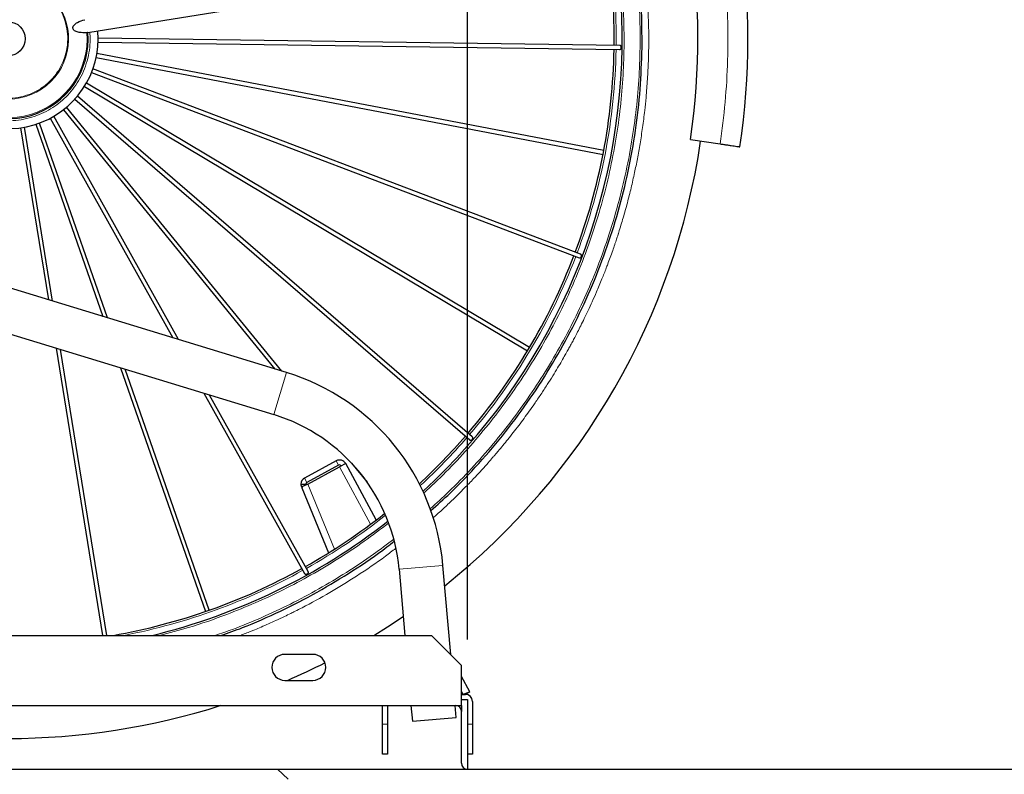
# Model space of a CAD drawing. Units: millimetres. Extents: x 19 to 6079, y 22 to 2984.
# Drawn here: x 745 to 1238, y 1081 to 1459 of the extents above; entities that cross this region are included whole.
import ezdxf

# ---------------------------------------------------------------- set-up
doc = ezdxf.new("R2010")
doc.units = ezdxf.units.MM
doc.header["$LTSCALE"] = 30
doc.linetypes.add('SLD-Solid', pattern=[0])
doc.layers.add('-FORMAT-', color=7, linetype='SLD-Solid')
doc.styles.add('SLDTEXTSTYLE2', font='TXT', dxfattribs={"width": 0.7})
doc.dimstyles.new('SLDDIMSTYLE1', dxfattribs={"dimtxt": 60, "dimasz": 75, "dimexe": 0, "dimexo": 0.0625, "dimgap": 15, "dimtad": 1, "dimdec": 0, "dimrnd": 1e-09, "dimzin": 12, "dimdsep": 46, "dimtxsty": 'SLDTEXTSTYLE2', "dimsah": 1, "dimcen": 0.09, "dimadec": 0, "dimazin": 3, "dimtfac": 1, "dimtdec": 0, "dimtofl": 0, "dimtmove": 0, "dimatfit": 3, "dimfxl": 1, "dimfrac": 2, "dimtolj": 1, "dimtzin": 12, "dimarcsym": 0})

# ---------------------------------------------------------------- blocks, each defined once
blk = doc.blocks.new('_D_7')
at = {"layer": '-FORMAT-', "color": 7}
for p, q in [((400.98, 1759.36), (400.98, 2344.46)), ((969.35, 1148.92), (969.35, 2344.46)), ((400.98, 2314.46), (969.35, 2314.46))]:
    blk.add_line(p, q, dxfattribs=at)
for points in [[(400.98, 2314.46), (475.98, 2302.46), (475.98, 2326.46)], [(969.35, 2314.46), (894.35, 2326.46), (894.35, 2302.46)]]:
    blk.add_solid(points, dxfattribs=at)
at = {"layer": '-FORMAT-', "color": 7, "insert": (627.54, 2391.8), "char_height": 60, "attachment_point": 1, "style": 'SLDTEXTSTYLE2'}
blk.add_mtext('568', dxfattribs=at)
blk = doc.blocks.new('_D_8')
at = {"layer": '-FORMAT-', "color": 7}
for p, q in [((400.98, 1759.36), (400.98, 2507.08)), ((2325.98, 1113.92), (2325.98, 2507.08)), ((400.98, 2477.08), (2325.98, 2477.08))]:
    blk.add_line(p, q, dxfattribs=at)
for points in [[(400.98, 2477.08), (475.98, 2465.08), (475.98, 2489.08)], [(2325.98, 2477.08), (2250.98, 2489.08), (2250.98, 2465.08)]]:
    blk.add_solid(points, dxfattribs=at)
at = {"layer": '-FORMAT-', "color": 7, "insert": (1286.65, 2554.43), "char_height": 60, "attachment_point": 1, "style": 'SLDTEXTSTYLE2'}
blk.add_mtext('1925', dxfattribs=at)

msp = doc.modelspace()

# ---------------------------------------------------------------- linework, layer by layer
at = {"layer": '-FORMAT-', "color": 7, "lineweight": 25}
msp.add_line((363.84, 1083.92), (2325.98, 1083.92), dxfattribs=at)
msp.add_open_spline([(413.53, 1083.92), (426.89, 984.36), (442.64, 843.04), (745.17, 604.24), (1404.42, 714.99), (1979.34, 780.45), (2197.66, 1083.92)], degree=3, knots=[0, 0, 0, 0, 0.12706, 0.201013, 0.511004, 1, 1, 1, 1], dxfattribs=at)
at = {"color": 7, "linetype": 'SLD-Solid'}
for p, q in [((779.52, 1452.39), (1080.59, 1501.05)), ((784.64, 1447.7), (1045.41, 1443.98)), ((1045.45, 1445.98), (784.66, 1449.7)), ((783.67, 1439.92), (1037.09, 1391.49)), ((1037.47, 1393.46), (784.04, 1441.88)), ((1025.86, 1341.6), (782.07, 1434.29)), ((781.36, 1432.42), (1025.13, 1339.73)), ((777.79, 1425.44), (999.37, 1293.25)), ((1000.39, 1294.97), (778.81, 1427.16)), ((773.06, 1419.18), (970.43, 1248.71)), ((971.74, 1250.21), (774.37, 1420.69)), ((767.31, 1413.84), (873.01, 1284.15)), ((876.45, 1283.1), (768.86, 1415.1)), ((760.73, 1409.58), (822.08, 1299.73)), ((824.84, 1298.88), (762.48, 1410.55)), ((745.86, 1404.77), (759.76, 1318.78)), ((761.89, 1318.13), (747.83, 1405.09)), ((753.5, 1406.53), (786.92, 1310.48)), ((789.29, 1309.75), (755.39, 1407.18)), ((1080.84, 1398.93), (1095.68, 1396.74)), ((878.91, 1282.35), (561.97, 1379.25)), ((560.01, 1356.84), (872.48, 1261.31)), ((763.67, 1294.58), (786.89, 1150.92)), ((788.92, 1150.92), (765.8, 1293.93)), ((795.87, 1284.73), (838.28, 1162.84)), ((840.16, 1163.5), (798.24, 1284.01)), ((837.57, 1271.99), (887.89, 1181.88)), ((889.64, 1182.84), (840.33, 1271.14)), ((903.68, 1238.21), (887.87, 1229.61)), ((904.88, 1236.02), (889.06, 1227.41)), ((908.43, 1236.81), (905.35, 1235.14)), ((923.74, 1208.67), (908.43, 1236.81)), ((911.39, 1237.07), (919.17, 1227.52)), ((889.56, 1226.55), (905.35, 1235.14)), ((886.04, 1226.62), (888.54, 1226.56)), ((889.56, 1226.55), (886.82, 1225.32)), ((886.47, 1224.86), (886.55, 1224.91)), ((886.47, 1224.86), (886.53, 1224.75)), ((886.55, 1224.66), (899.85, 1192.15)), ((935.12, 1183.96), (938.01, 1150.92)), ((960.93, 1141.34), (957.04, 1185.88)), ((528.65, 1150.92), (951.35, 1150.92)), ((966.35, 1135.92), (951.35, 1150.92)), ((892, 1141.42), (878, 1141.42)), ((966.35, 1115.92), (966.35, 1135.92)), ((878, 1128.42), (892, 1128.42)), ((970.55, 1122.61), (966.35, 1130.33)), ((967.2, 1121.45), (970.55, 1122.61)), ((970.55, 1122.61), (968.35, 1121.42)), ((967.2, 1121.45), (966.35, 1121.47)), ((966.35, 1121.42), (968.35, 1121.42)), ((966.35, 1118.92), (969.35, 1118.92)), ((967.2, 1121.45), (968.35, 1121.42)), ((969.35, 1118.92), (969.35, 1083.92)), ((971.85, 1117.92), (971.85, 1106.42)), ((513.65, 1115.92), (966.35, 1115.92)), ((926.85, 1106.42), (926.85, 1115.92)), ((929.35, 1115.92), (929.35, 1106.42)), ((941.07, 1115.92), (941.77, 1108)), ((963.68, 1109.91), (963.16, 1115.92)), ((966.35, 1115.92), (966.35, 1112.92)), ((966.35, 1086.92), (966.35, 1112.92)), ((941.77, 1108), (963.68, 1109.91)), ((926.85, 1091.42), (926.85, 1106.42)), ((929.35, 1106.42), (929.35, 1091.42)), ((971.85, 1106.42), (971.85, 1091.42)), ((929.35, 1091.42), (926.85, 1091.42)), ((971.85, 1091.42), (969.35, 1091.42)), ((605.66, 1083.92), (874.34, 1083.92)), ((874.34, 1083.92), (879.7, 1078.92))]:
    msp.add_line(p, q, dxfattribs=at)
at = {"color": 8, "linetype": 'SLD-Solid', "lineweight": 18}
for p, q in [((872.48, 1261.31), (878.91, 1282.35)), ((903.68, 1238.21), (904.88, 1236.02)), ((905.35, 1235.14), (920.91, 1206.53)), ((887.87, 1229.61), (889.06, 1227.41)), ((902.85, 1194.04), (889.56, 1226.55)), ((935.12, 1183.96), (957.04, 1185.88)), ((966.35, 1123), (967.2, 1121.45)), ((926.85, 1106.42), (929.35, 1106.42)), ((969.35, 1106.42), (971.85, 1106.42))]:
    msp.add_line(p, q, dxfattribs=at)
at = {"color": 7, "linetype": 'SLD-Solid', "flags": 128}
msp.add_lwpolyline([(922.53, 1150.92), (929.36, 1155.21), (937.18, 1160.4)], dxfattribs=at)
at = {"color": 7, "linetype": 'SLD-Solid'}
msp.add_circle((739.67, 1449.35), 8.5, dxfattribs=at)
for centre, radius, start, end in [((739.67, 1449.35), 369.88, 351.5945, 57.1525), ((739.67, 1449.35), 344.88, 351.5945, 8.9336), ((739.67, 1449.35), 45, 52.4491, 4.8882), ((739.67, 1449.35), 303, 359.3706, 8.5471), ((739.67, 1449.35), 307, 359.1815, 8.5553), ((739.67, 1449.35), 40, 53.1849, 4.3824), ((739.67, 1449.35), 307, 312.5067, 359.1815), ((739.67, 1449.35), 303, 339.3706, 358.9924), ((739.67, 1449.35), 350, 308.5789, 351.5945), ((739.67, 1449.35), 303, 319.3706, 338.9924), ((846.46, 1176.2), 111, 5, 73), ((846.46, 1176.2), 89, 5, 73), ((739.67, 1449.35), 303, 312.7306, 318.9924), ((905.35, 1235.14), 3.5, 28.5448, 118.5448), ((905.35, 1235.14), 1, 28.5448, 118.5448), ((889.54, 1226.54), 3.5, 118.5448, 178.5448), ((889.54, 1226.54), 3.5, 178.5448, 208.5448), ((889.54, 1226.54), 1, 118.5448, 178.5448), ((889.54, 1226.54), 1, 178.5448, 208.5448), ((739.67, 1449.35), 303, 299.3706, 308.421), ((739.67, 1449.35), 307, 283.5715, 308.206), ((739.67, 1449.35), 303, 279.966, 298.9924), ((878, 1134.92), 6.5, 90, 270), ((892, 1134.92), 6.5, 270, 90), ((739.67, 1449.35), 350, 293.5177, 296.9098), ((968.35, 1117.92), 3.5, 0, 90), ((739.67, 1449.35), 350, 252.298, 287.702), ((963.35, 1112.92), 3, 0, 90), ((969.35, 1086.92), 3, 180, 270)]:
    msp.add_arc(centre, radius, start, end, dxfattribs=at)
at = {"color": 8, "linetype": 'SLD-Solid', "lineweight": 18}
for radius, start, end in [(304, 359.37, 8.5492), (39.45, 52.8619, 4.3879), (30.21, 46.1296, 37.0594), (304, 339.37, 358.993), (304, 319.37, 338.993), (304, 312.6769, 318.993), (304, 299.37, 308.3702), (304, 280.9869, 298.993)]:
    msp.add_arc((739.67, 1449.35), radius, start, end, dxfattribs=at)
at = {"color": 7, "linetype": 'SLD-Solid'}
msp.add_ellipse((889.79, 1225.98), major_axis=(3.24, 1.33), ratio=0.285714, start_param=2.599632, end_param=3.141593, dxfattribs=at)
at = {"color": 8, "linetype": 'SLD-Solid', "lineweight": 18}
for points, knots in [([(936.71, 1750.47), (936.85, 1750.38), (943.11, 1746.54), (954.71, 1738.05), (971.4, 1724.99), (986.05, 1711.88), (999.01, 1699.04), (1010.45, 1686.59), (1021.36, 1673.53), (1031.72, 1659.86), (1042.32, 1644.39), (1052.86, 1627.05), (1063.08, 1607.7), (1072.13, 1587.7), (1079.96, 1567.14), (1086.52, 1546.15), (1091.76, 1524.84), (1095.7, 1503.31), (1098.3, 1481.73), (1099.6, 1460.15), (1099.58, 1438.79), (1098.41, 1417.61), (1096.59, 1403.7), (1095.68, 1396.74)], [0, 0, 0, 0, 0.001256, 0.053764, 0.105148, 0.156531, 0.197646, 0.238738, 0.280321, 0.322312, 0.364327, 0.417615, 0.470901, 0.524587, 0.578271, 0.631956, 0.685641, 0.738928, 0.792215, 0.844724, 0.897233, 0.948616, 1, 1, 1, 1]), ([(952.13, 1209.73), (952.78, 1210.29), (955.16, 1212.31), (957.65, 1214.67), (959.74, 1216.63), (960.39, 1217.25), (961.03, 1217.86), (961.68, 1218.48), (962.34, 1219.12), (964.61, 1221.32), (968.19, 1224.89), (972.74, 1229.63), (976.48, 1233.67), (979.45, 1236.99), (981.36, 1239.17), (982.44, 1240.43), (982.93, 1240.99), (983.34, 1241.48), (983.69, 1241.89), (983.97, 1242.22), (984.27, 1242.57), (986.12, 1244.76), (988.81, 1248.04), (992.24, 1252.36), (994.94, 1255.88), (997.6, 1259.44), (1000.21, 1263.03), (1003.03, 1267.04), (1006.04, 1271.46), (1009.11, 1276.16), (1011.9, 1280.57), (1014.3, 1284.52), (1016.36, 1287.99), (1018.07, 1290.98), (1019.45, 1293.43), (1020.66, 1295.62), (1021.81, 1297.74), (1023.08, 1300.12), (1024.47, 1302.8), (1026.05, 1305.91), (1027.81, 1309.47), (1029.72, 1313.47), (1031.77, 1317.93), (1034.1, 1323.21), (1036.44, 1328.83), (1038.27, 1333.46), (1039.62, 1337.01), (1040.7, 1339.92), (1041.87, 1343.21), (1042.79, 1345.88), (1043.42, 1347.74), (1043.82, 1348.96), (1044.15, 1349.97), (1044.41, 1350.77), (1044.61, 1351.37), (1044.78, 1351.9), (1045.66, 1354.67), (1047.22, 1359.79), (1049.29, 1367.24), (1051.19, 1374.78), (1052.85, 1382.13), (1054.34, 1389.48), (1055.68, 1396.98), (1056.92, 1405.05), (1057.89, 1412.74), (1058.72, 1420.84), (1059.36, 1429.06), (1059.77, 1437.4), (1060.07, 1449.63), (1059.72, 1465.87), (1058.42, 1483.31), (1056.76, 1493.66), (1056.2, 1497.11)], [0, 0, 0, 0, 0.008053, 0.029431, 0.03223, 0.03503, 0.037829, 0.040629, 0.043428, 0.046492, 0.070404, 0.091002, 0.108285, 0.122252, 0.132905, 0.135568, 0.137904, 0.139912, 0.141593, 0.142946, 0.143972, 0.14594, 0.169969, 0.183901, 0.197833, 0.211765, 0.225697, 0.239629, 0.257853, 0.276073, 0.29244, 0.306955, 0.319617, 0.330426, 0.339383, 0.346036, 0.354037, 0.362014, 0.37148, 0.382435, 0.394877, 0.408808, 0.424227, 0.440998, 0.463119, 0.481564, 0.487805, 0.498893, 0.510832, 0.520686, 0.525381, 0.529395, 0.532728, 0.535381, 0.537352, 0.538643, 0.540638, 0.56467, 0.589053, 0.613436, 0.637819, 0.659953, 0.684015, 0.709599, 0.736705, 0.756997, 0.786242, 0.814314, 0.83558, 0.901349, 0.967119, 1, 1, 1, 1]), ([(1047.63, 1444.95), (1047.61, 1451.1), (1047.55, 1463.52), (1046.33, 1480.3), (1044.76, 1490.83), (1044.11, 1495.16)], [0, 0, 0, 0, 0.366543, 0.739352, 1, 1, 1, 1]), ([(1055.63, 1444.83), (1055.64, 1450.25), (1055.64, 1461.13), (1054.49, 1477.57), (1053.31, 1489.37), (1052.22, 1495.66), (1052.08, 1496.44)], [0, 0, 0, 0, 0.31365, 0.629996, 0.954147, 1, 1, 1, 1]), ([(780.46, 1452.54), (780.53, 1451.85), (780.81, 1449.33), (780.52, 1444.94), (779.61, 1439.52), (777.94, 1434.31), (775.65, 1429.45), (772.83, 1425.05), (769.58, 1421.16), (765.96, 1417.76), (761.95, 1414.81), (757.54, 1412.33), (752.7, 1410.35), (747.51, 1408.98), (742.08, 1408.29), (736.57, 1408.34), (731.12, 1409.12), (725.85, 1410.61), (720.93, 1412.75), (716.44, 1415.43), (712.45, 1418.55), (708.93, 1422.06), (705.86, 1425.97), (703.24, 1430.3), (701.11, 1435.08), (699.57, 1440.22), (698.71, 1445.63), (698.58, 1451.13), (699.19, 1456.61), (700.52, 1461.92), (702.49, 1466.91), (705.03, 1471.48), (708.02, 1475.57), (711.42, 1479.2), (715.23, 1482.39), (719.47, 1485.15), (724.18, 1487.43), (729.27, 1489.13), (734.65, 1490.16), (740.15, 1490.47), (745.64, 1490.03), (750.99, 1488.88), (756.03, 1487.05), (760.43, 1484.85), (762.96, 1483.03), (764.07, 1482.23)], [0, 0, 0, 0, 0.009376, 0.034144, 0.058909, 0.083456, 0.107731, 0.131073, 0.153804, 0.17588, 0.197954, 0.220685, 0.24403, 0.268302, 0.292849, 0.317617, 0.342382, 0.366929, 0.391204, 0.414546, 0.437278, 0.459354, 0.481427, 0.504158, 0.527503, 0.551775, 0.576323, 0.60109, 0.625855, 0.650403, 0.674677, 0.69802, 0.720751, 0.742827, 0.764901, 0.787632, 0.810976, 0.835249, 0.859796, 0.884563, 0.909329, 0.933876, 0.95815, 0.981493, 1, 1, 1, 1]), ([(740.09, 1479.11), (741.3, 1479.05), (743.76, 1478.92), (747.43, 1478.16), (750.78, 1477.03), (753.76, 1475.62), (756.35, 1474.05), (758.8, 1472.22), (761.8, 1469.43), (764.34, 1466.21), (766.33, 1462.68), (767.91, 1459.08), (769.16, 1454.48), (769.55, 1449.52), (769.23, 1445.26), (768.48, 1441.58), (767.35, 1438.23), (765.94, 1435.25), (764.37, 1432.66), (762.54, 1430.22), (759.75, 1427.21), (756.53, 1424.67), (753, 1422.68), (749.4, 1421.1), (744.8, 1419.85), (739.84, 1419.46), (735.58, 1419.79), (731.9, 1420.53), (728.55, 1421.66), (725.57, 1423.07), (722.98, 1424.64), (720.54, 1426.47), (717.54, 1429.26), (714.99, 1432.48), (713, 1436.01), (711.42, 1439.61), (710.17, 1444.21), (709.79, 1449.17), (710.11, 1453.44), (710.85, 1457.11), (711.99, 1460.46), (713.39, 1463.44), (714.96, 1466.03), (716.79, 1468.47), (719.58, 1471.48), (722.8, 1474.02), (726.33, 1476.01), (729.93, 1477.58), (734.53, 1478.89), (738.28, 1479.04), (740.09, 1479.11)], [0, 0, 0, 0, 0.0194141, 0.0394328, 0.0600104, 0.0760997, 0.0921863, 0.108618, 0.1250469, 0.1578635, 0.1739529, 0.1900395, 0.2208915, 0.25, 0.269416, 0.2894328, 0.3100104, 0.3260997, 0.3421863, 0.358618, 0.3750469, 0.4078635, 0.4239529, 0.4400395, 0.4708915, 0.5, 0.519416, 0.5394327, 0.5600103, 0.5760997, 0.5921863, 0.608618, 0.6250469, 0.6578635, 0.6739529, 0.6900395, 0.7208915, 0.75, 0.769416, 0.7894327, 0.8100103, 0.8260997, 0.8421863, 0.858618, 0.8750469, 0.9078635, 0.9239529, 0.9400395, 0.9708915, 1, 1, 1, 1]), ([(947.41, 1222.09), (949.73, 1224.19), (955.99, 1229.87), (965.54, 1239.79), (976.08, 1251.7), (985.94, 1264.15), (995.11, 1277.02), (1003.57, 1290.29), (1011.29, 1303.86), (1018.27, 1317.72), (1024.76, 1332.41), (1030.67, 1347.96), (1035.85, 1364.27), (1040.06, 1380.63), (1043.32, 1396.92), (1045.66, 1413.08), (1047.17, 1429.07), (1047.48, 1439.67), (1047.63, 1444.95)], [0, 0, 0, 0, 0.037446, 0.100846, 0.164244, 0.227307, 0.290368, 0.352766, 0.415163, 0.476591, 0.538016, 0.606788, 0.675146, 0.742201, 0.808319, 0.873438, 0.93699, 1, 1, 1, 1]), ([(950.67, 1214.22), (953.77, 1217.02), (960.92, 1223.49), (971.41, 1234.34), (982.22, 1246.57), (992.34, 1259.34), (1001.74, 1272.54), (1010.43, 1286.16), (1018.34, 1300.08), (1025.5, 1314.3), (1032.17, 1329.37), (1038.23, 1345.33), (1043.54, 1362.06), (1047.86, 1378.84), (1051.21, 1395.56), (1053.6, 1412.13), (1055.16, 1428.54), (1055.48, 1439.42), (1055.63, 1444.83)], [0, 0, 0, 0, 0.048157, 0.110849, 0.173544, 0.235903, 0.298264, 0.359966, 0.42167, 0.482413, 0.543157, 0.611161, 0.67876, 0.745068, 0.81045, 0.874846, 0.937692, 1, 1, 1, 1]), ([(815.37, 1150.92), (820.22, 1152.17), (831.58, 1155.11), (847.52, 1160.68), (863.28, 1167.09), (877.34, 1173.68), (891.12, 1181), (904.62, 1189.09), (917.58, 1197.72), (925.79, 1204), (929.81, 1207.07)], [0, 0, 0, 0, 0.116949, 0.273942, 0.394152, 0.514358, 0.636468, 0.758574, 0.881983, 1, 1, 1, 1]), ([(843.2, 1150.92), (846.06, 1151.89), (853.93, 1154.55), (866.48, 1159.79), (880.92, 1166.51), (895.05, 1174.03), (908.9, 1182.34), (921.42, 1190.64), (929.09, 1196.49), (932.45, 1199.06)], [0, 0, 0, 0, 0.089163, 0.244614, 0.400069, 0.557976, 0.715887, 0.875475, 1, 1, 1, 1]), ([(855.96, 1150.92), (856.33, 1151.06), (857.58, 1151.54), (859.3, 1152.23), (861.28, 1153.04), (863.42, 1153.92), (866.35, 1155.16), (869.86, 1156.7), (873.77, 1158.47), (877.44, 1160.19), (880.64, 1161.74), (883.57, 1163.2), (890.16, 1166.55), (900.54, 1172.22), (914.47, 1180.83), (925.46, 1188.22), (931.74, 1193.13), (933.4, 1194.43)], [0, 0, 0, 0, 0.013321, 0.0450542, 0.0626283, 0.0851737, 0.1229674, 0.1695988, 0.214188, 0.2676922, 0.3060265, 0.3337012, 0.3779052, 0.5547319, 0.731708, 0.9291231, 1, 1, 1, 1])]:
    msp.add_open_spline(points, degree=3, knots=knots, dxfattribs=at)
at = {"color": 7, "linetype": 'SLD-Solid'}
for points, knots in [([(1056.63, 1444.82), (1056.59, 1451.73), (1056.5, 1465.56), (1055.15, 1482.85), (1053.51, 1493.13), (1052.96, 1496.59)], [0, 0, 0, 0, 0.399113, 0.798225, 1, 1, 1, 1]), ([(779, 1452.36), (777.7, 1452.32), (775.77, 1452.25), (773.57, 1452.9), (772.59, 1453.55), (772.18, 1454.09), (772.02, 1454.57), (772.02, 1455.08), (772.24, 1455.73), (772.96, 1456.65), (774.85, 1457.96), (776.7, 1458.51), (777.95, 1458.87)], [0, 0, 0, 0, 0.254563, 0.378231, 0.44046, 0.471676, 0.5, 0.528312, 0.55954, 0.621769, 0.745437, 1, 1, 1, 1]), ([(779.52, 1452.39), (779.52, 1452.39), (779.51, 1452.38), (779.41, 1452.38), (779.24, 1452.38), (779.08, 1452.37), (779, 1452.36)], [0, 0, 0, 0, 0.028299, 0.36823, 0.684245, 1, 1, 1, 1]), ([(951.04, 1213.32), (954.26, 1216.18), (962.64, 1223.65), (975.13, 1236.82), (988.56, 1252.65), (1000.88, 1269.36), (1012.1, 1286.82), (1022.14, 1304.99), (1030.98, 1323.77), (1038.57, 1343.1), (1044.88, 1362.87), (1049.89, 1383.02), (1053.54, 1403.45), (1055.95, 1424.08), (1056.4, 1437.9), (1056.63, 1444.82)], [0, 0, 0, 0, 0.049327, 0.12855, 0.207772, 0.286995, 0.366218, 0.445441, 0.524663, 0.603886, 0.683109, 0.762332, 0.841554, 0.920777, 1, 1, 1, 1]), ([(1045.41, 1443.99), (1045.47, 1443.99), (1045.65, 1443.97), (1045.89, 1444.06), (1046.07, 1444.24), (1046.17, 1444.45), (1046.22, 1444.62), (1046.25, 1444.81), (1046.26, 1445.02), (1046.24, 1445.23), (1046.2, 1445.43), (1046.13, 1445.6), (1046.01, 1445.79), (1045.79, 1445.93), (1045.58, 1446), (1045.45, 1445.98), (1045.45, 1445.98)], [0, 0, 0, 0, 0.063355, 0.182133, 0.293968, 0.348202, 0.40289, 0.458578, 0.516034, 0.577365, 0.637113, 0.695961, 0.754625, 0.87196, 0.999417, 1, 1, 1, 1]), ([(1095.68, 1396.74), (1095.98, 1396.69), (1096.6, 1396.6), (1097.54, 1396.46), (1098.46, 1396.33), (1099.39, 1396.19), (1100.28, 1396.06), (1101.5, 1395.88), (1102.83, 1395.68), (1104.06, 1395.5), (1104.96, 1395.37), (1105.43, 1395.3), (1105.65, 1395.27), (1105.57, 1395.28), (1105.57, 1395.28)], [0, 0, 0, 0, 0.0319947, 0.0653139, 0.1034104, 0.1453316, 0.1937769, 0.2474393, 0.373314, 0.5194845, 0.6785171, 0.8414084, 0.9997152, 1, 1, 1, 1]), ([(1025.14, 1339.74), (1025.19, 1339.72), (1025.36, 1339.65), (1025.61, 1339.65), (1025.85, 1339.75), (1026.01, 1339.91), (1026.12, 1340.06), (1026.21, 1340.23), (1026.29, 1340.42), (1026.35, 1340.63), (1026.38, 1340.83), (1026.37, 1341.01), (1026.32, 1341.23), (1026.16, 1341.44), (1025.99, 1341.57), (1025.86, 1341.6), (1025.86, 1341.6)], [0, 0, 0, 0, 0.063426, 0.181692, 0.29363, 0.348701, 0.403559, 0.459175, 0.516063, 0.577391, 0.637135, 0.695979, 0.75464, 0.871968, 0.999417, 1, 1, 1, 1]), ([(970.44, 1248.72), (970.48, 1248.67), (970.61, 1248.55), (970.85, 1248.46), (971.11, 1248.48), (971.31, 1248.58), (971.46, 1248.68), (971.61, 1248.81), (971.75, 1248.96), (971.87, 1249.13), (971.97, 1249.31), (972.03, 1249.49), (972.06, 1249.71), (971.98, 1249.96), (971.86, 1250.14), (971.75, 1250.21), (971.74, 1250.21)], [0, 0, 0, 0, 0.063426, 0.181692, 0.29363, 0.348701, 0.403559, 0.459175, 0.516063, 0.577391, 0.637135, 0.695979, 0.75464, 0.871968, 0.999417, 1, 1, 1, 1]), ([(846.08, 1150.92), (849.66, 1152.17), (859.77, 1155.69), (875.88, 1162.9), (894.35, 1172.36), (912.08, 1183.15), (924.88, 1191.74), (931.48, 1197.06), (932.69, 1198.04)], [0, 0, 0, 0, 0.114879, 0.324342, 0.533804, 0.743266, 0.952729, 1, 1, 1, 1]), ([(887.9, 1181.89), (887.93, 1181.83), (888.01, 1181.67), (888.2, 1181.51), (888.45, 1181.44), (888.67, 1181.46), (888.85, 1181.5), (889.03, 1181.57), (889.22, 1181.67), (889.39, 1181.79), (889.55, 1181.92), (889.66, 1182.07), (889.76, 1182.26), (889.77, 1182.53), (889.73, 1182.74), (889.64, 1182.84), (889.64, 1182.84)], [0, 0, 0, 0, 0.0634255, 0.1816921, 0.2936302, 0.3487012, 0.4035593, 0.4591745, 0.5160635, 0.5773908, 0.6371346, 0.6959791, 0.75464, 0.8719677, 0.9994173, 1, 1, 1, 1])]:
    msp.add_open_spline(points, degree=3, knots=knots, dxfattribs=at)

# ---------------------------------------------------------------- dimensions: what is measured, and where the dimension line sits
at = {"layer": '-FORMAT-', "color": 7}
for base, p2, picture, middle in [((2325.98, 2477.08), (2325.98, 1083.92), '_D_8', (1363.48, 2477.08)), ((969.35, 2314.46), (969.35, 1118.92), '_D_7', (685.17, 2314.46))]:
    dim = msp.add_linear_dim(base=base, p1=(400.98, 1729.36), p2=p2, dimstyle='SLDDIMSTYLE1', dxfattribs=at)
    dim.commit()
    dim.dimension.update_dxf_attribs({"geometry": picture, "text_midpoint": middle, "dimtype": 160})

doc.saveas('drawing.dxf')
